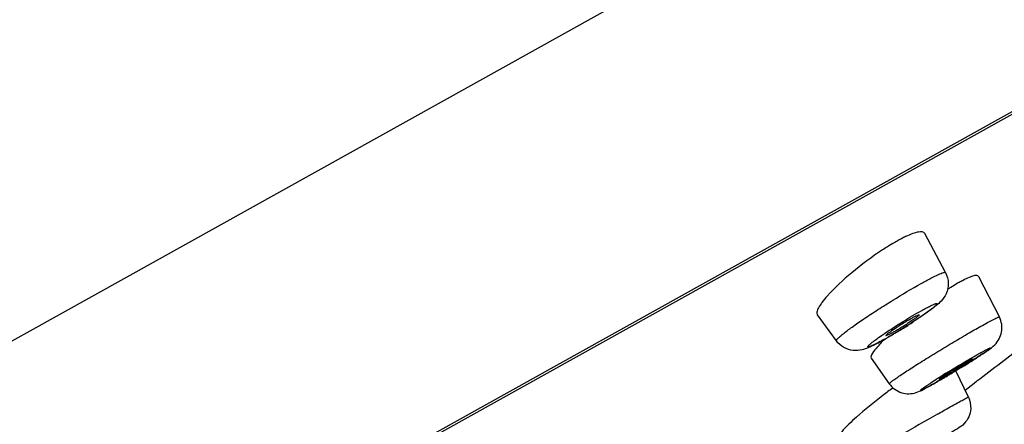
# Model space of a CAD drawing. Units: millimetres. Extents: x 286 to 1091, y 144 to 865.
# Drawn here: x 1044 to 1069, y 824 to 834 of the extents above; entities that cross this region are included whole.
import ezdxf

# ---------------------------------------------------------------- set-up
doc = ezdxf.new("R2010")
doc.units = ezdxf.units.MM
doc.header["$LTSCALE"] = 19.36
doc.layers.get('0').update_dxf_attribs({"linetype": 'CONTINUOUS'})

msp = doc.modelspace()

# ---------------------------------------------------------------- linework, layer by layer
at = {"color": 7, "linetype": 'Continuous'}
for p, q in [((1087.938, 850.424), (984.052, 792.608)), ((1088.14, 842.194), (990.414, 787.806)), ((1087.997, 842.048), (991.188, 788.17)), ((1067.264, 827.423), (1066.735, 828.42)), ((1068.105, 827.326), (1068.635, 826.291)), ((1064.483, 825.683), (1064, 826.345)), ((1065.37, 825.24), (1065.83, 824.591)), ((1067.845, 824.251), (1067.522, 824.92))]:
    msp.add_line(p, q, dxfattribs=at)
for centre, radius, start, end in [((1068.055, 824.589), 4.162, 117.3736, 119.1276), ((1067.653, 825.367), 3.287, 115.3406, 117.3886), ((1069.469, 822.188), 6.949, 121.9909, 123.2368), ((1069.358, 824.045), 3.581, 117.3792, 119.1406), ((1071.188, 820.927), 7.197, 121.7883, 122.5473), ((1058.081, 839.003), 15.317, 301.5885, 302.0974), ((1058.135, 838.919), 15.218, 302.0952, 302.5858), ((1058.495, 838.356), 14.549, 302.5849, 303.0644), ((1061.051, 833.954), 9.46, 299.114, 299.8646), ((1059.342, 836.919), 12.882, 299.8909, 301.062), ((1058.466, 838.376), 14.581, 301.0554, 301.5912), ((1062.45, 831.423), 6.568, 298.064, 298.6049), ((1061.898, 832.436), 7.721, 298.6036, 299.1038), ((943.698, 987.358), 204.786, 307.28773, 307.71553), ((1056.636, 843.075), 21.168, 301.8495, 302.7552), ((1053.409, 848.26), 27.275, 301.3174, 301.8603), ((1078.376, 806.918), 21.098, 121.7536, 122.4954), ((1054.315, 846.71), 25.48, 300.49, 300.7235), ((1053.384, 848.277), 27.303, 300.7227, 300.9364), ((1052.798, 849.255), 28.442, 300.936, 301.1351), ((1052.592, 849.597), 28.842, 301.1346, 301.323), ((1143.011, 690.267), 153.637, 119.62925, 120.02578)]:
    msp.add_arc(centre, radius, start, end, dxfattribs=at)
for points, knots in [([(1066.029, 828.225), (1066.009, 828.214), (1065.928, 828.168), (1065.848, 828.12), (1065.787, 828.082)], [0, 0, 0, 0, 0.23881, 1, 1, 1, 1]), ([(1066.735, 828.42), (1066.71, 828.467), (1066.57, 828.463), (1066.419, 828.413), (1066.307, 828.366), (1066.246, 828.338)], [0, 0, 0, 0, 0.312398, 0.607901, 1, 1, 1, 1]), ([(1065.66, 828), (1065.387, 827.822), (1064.896, 827.454), (1064.441, 827.04), (1064.251, 826.826)], [0, 0, 0, 0, 0.532898, 1, 1, 1, 1]), ([(1066.643, 827.146), (1066.725, 827.192), (1066.872, 827.271), (1067.06, 827.365), (1067.182, 827.415), (1067.239, 827.431), (1067.261, 827.428), (1067.263, 827.423)], [0, 0, 0, 0, 0.413214, 0.726404, 0.922725, 0.974958, 1, 1, 1, 1]), ([(1067.263, 827.423), (1067.307, 827.341), (1067.356, 827.155), (1067.3, 826.891), (1067.169, 826.704), (1067.068, 826.617), (1067.024, 826.581)], [0, 0, 0, 0, 0.293868, 0.581253, 0.822229, 1, 1, 1, 1]), ([(1068.105, 827.326), (1068.098, 827.34), (1068.051, 827.357), (1067.969, 827.337), (1067.85, 827.295), (1067.761, 827.251), (1067.711, 827.225)], [0, 0, 0, 0, 0.109289, 0.301216, 0.598723, 1, 1, 1, 1]), ([(1064.483, 825.683), (1064.479, 825.689), (1064.492, 825.716), (1064.523, 825.748), (1064.58, 825.802), (1064.7, 825.9), (1064.904, 826.052), (1065.2, 826.257), (1065.547, 826.485), (1066.03, 826.79), (1066.399, 827.01), (1066.643, 827.146)], [0, 0, 0, 0, 0.008191, 0.026467, 0.055758, 0.095744, 0.204898, 0.346004, 0.508527, 0.680259, 1, 1, 1, 1]), ([(1067.614, 827.173), (1067.597, 827.163), (1067.524, 827.122), (1067.452, 827.078), (1067.397, 827.044)], [0, 0, 0, 0, 0.234528, 1, 1, 1, 1]), ([(1064.251, 826.826), (1064.204, 826.773), (1064.123, 826.676), (1064.032, 826.539), (1063.983, 826.433), (1063.986, 826.364), (1064, 826.345)], [0, 0, 0, 0, 0.379052, 0.671175, 0.872862, 1, 1, 1, 1]), ([(1066.657, 826.459), (1066.696, 826.481), (1066.769, 826.521), (1066.869, 826.572), (1066.94, 826.606), (1066.986, 826.624), (1067.011, 826.633), (1067.03, 826.638), (1067.043, 826.64), (1067.053, 826.635), (1067.05, 826.624), (1067.042, 826.613), (1067.028, 826.597), (1067.008, 826.578), (1066.969, 826.544), (1066.906, 826.493), (1066.772, 826.394), (1066.565, 826.251), (1066.287, 826.069), (1066.088, 825.946), (1065.986, 825.885)], [0, 0, 0, 0, 0.077664, 0.142805, 0.193318, 0.212675, 0.227943, 0.239102, 0.246271, 0.250297, 0.254814, 0.262782, 0.274807, 0.29096, 0.311174, 0.363322, 0.429821, 0.597846, 0.795657, 1, 1, 1, 1]), ([(1067.024, 826.581), (1066.943, 826.514), (1066.747, 826.372), (1066.547, 826.237), (1066.433, 826.163)], [0, 0, 0, 0, 0.43658, 1, 1, 1, 1]), ([(1066.592, 826.348), (1066.593, 826.346), (1066.588, 826.338), (1066.572, 826.32), (1066.53, 826.285), (1066.461, 826.235), (1066.371, 826.172), (1066.266, 826.103), (1066.119, 826.01), (1066.007, 825.944), (1065.933, 825.902)], [0, 0, 0, 0, 0.008859, 0.027914, 0.098384, 0.208118, 0.349171, 0.511166, 0.681992, 1, 1, 1, 1]), ([(1066.015, 826.073), (1066.07, 826.108), (1066.281, 826.241), (1066.496, 826.369), (1066.657, 826.459)], [0, 0, 0, 0, 0.263714, 1, 1, 1, 1]), ([(1066.031, 826.037), (1066.062, 826.057), (1066.184, 826.136), (1066.308, 826.211), (1066.403, 826.263)], [0, 0, 0, 0, 0.258323, 1, 1, 1, 1]), ([(1066.403, 826.263), (1066.428, 826.277), (1066.471, 826.301), (1066.533, 826.332), (1066.564, 826.344), (1066.59, 826.352), (1066.592, 826.348)], [0, 0, 0, 0, 0.414544, 0.729557, 0.926026, 1, 1, 1, 1]), ([(1068.203, 826.079), (1068.262, 826.112), (1068.366, 826.169), (1068.488, 826.233), (1068.561, 826.268), (1068.599, 826.284), (1068.619, 826.291), (1068.634, 826.294), (1068.635, 826.291)], [0, 0, 0, 0, 0.422447, 0.736845, 0.849244, 0.930495, 0.980145, 1, 1, 1, 1]), ([(1068.522, 825.586), (1068.607, 825.673), (1068.735, 825.908), (1068.694, 826.177), (1068.635, 826.291)], [0, 0, 0, 0, 0.485742, 1, 1, 1, 1]), ([(1065.633, 825.819), (1065.662, 825.839), (1065.788, 825.926), (1065.916, 826.01), (1066.015, 826.073)], [0, 0, 0, 0, 0.231024, 1, 1, 1, 1]), ([(1065.766, 825.846), (1065.797, 825.875), (1065.886, 825.939), (1065.975, 826.001), (1066.031, 826.037)], [0, 0, 0, 0, 0.393524, 1, 1, 1, 1]), ([(1065.83, 824.591), (1065.827, 824.596), (1065.854, 824.619), (1065.885, 824.648), (1065.96, 824.701), (1066.055, 824.768), (1066.178, 824.85), (1066.383, 824.985), (1066.681, 825.173), (1067.067, 825.412), (1067.467, 825.654), (1067.847, 825.877), (1068.09, 826.017), (1068.203, 826.079)], [0, 0, 0, 0, 0.006898, 0.02584, 0.056825, 0.09924, 0.152193, 0.214539, 0.361866, 0.528531, 0.70017, 0.86197, 1, 1, 1, 1]), ([(1065.679, 825.707), (1065.626, 825.678), (1065.551, 825.637), (1065.456, 825.589), (1065.4, 825.563), (1065.355, 825.543), (1065.32, 825.532), (1065.299, 825.525), (1065.281, 825.53), (1065.29, 825.549), (1065.316, 825.578), (1065.383, 825.637), (1065.493, 825.72), (1065.582, 825.784), (1065.633, 825.819)], [0, 0, 0, 0, 0.203405, 0.287113, 0.357088, 0.412507, 0.452761, 0.47779, 0.489599, 0.503505, 0.531491, 0.633139, 0.792147, 1, 1, 1, 1]), ([(1065.706, 825.723), (1065.632, 825.649), (1065.514, 825.524), (1065.407, 825.385), (1065.379, 825.324)], [0, 0, 0, 0, 0.608807, 1, 1, 1, 1]), ([(1065.986, 825.885), (1065.959, 825.869), (1065.857, 825.808), (1065.755, 825.749), (1065.679, 825.707)], [0, 0, 0, 0, 0.265656, 1, 1, 1, 1]), ([(1065.744, 825.817), (1065.742, 825.82), (1065.752, 825.834), (1065.759, 825.84), (1065.766, 825.846)], [0, 0, 0, 0, 0.284674, 1, 1, 1, 1]), ([(1065.933, 825.902), (1065.908, 825.889), (1065.865, 825.865), (1065.805, 825.835), (1065.772, 825.822), (1065.748, 825.813), (1065.744, 825.817)], [0, 0, 0, 0, 0.409349, 0.722488, 0.920926, 1, 1, 1, 1]), ([(1065.291, 825.506), (1065.241, 825.485), (1065.119, 825.441), (1064.903, 825.423), (1064.664, 825.498), (1064.534, 825.615), (1064.483, 825.683)], [0, 0, 0, 0, 0.181765, 0.433038, 0.714624, 1, 1, 1, 1]), ([(1065.54, 825.628), (1065.517, 825.616), (1065.435, 825.573), (1065.352, 825.532), (1065.291, 825.506)], [0, 0, 0, 0, 0.278122, 1, 1, 1, 1]), ([(1068.137, 825.37), (1068.17, 825.389), (1068.229, 825.421), (1068.298, 825.457), (1068.343, 825.48), (1068.368, 825.492), (1068.388, 825.501), (1068.4, 825.504), (1068.41, 825.508), (1068.413, 825.501), (1068.404, 825.494), (1068.388, 825.477), (1068.347, 825.448), (1068.285, 825.404), (1068.201, 825.347), (1068.098, 825.279), (1067.979, 825.203), (1067.798, 825.089), (1067.56, 824.943), (1067.365, 824.826), (1067.267, 824.768)], [0, 0, 0, 0, 0.066984, 0.120057, 0.140818, 0.157562, 0.170193, 0.178656, 0.183058, 0.185012, 0.190079, 0.199264, 0.230035, 0.276765, 0.338183, 0.412621, 0.498026, 0.592027, 0.795275, 1, 1, 1, 1]), ([(1068.089, 825.273), (1068.173, 825.327), (1068.321, 825.425), (1068.467, 825.53), (1068.522, 825.586)], [0, 0, 0, 0, 0.55853, 1, 1, 1, 1]), ([(1065.379, 825.324), (1065.375, 825.315), (1065.364, 825.289), (1065.359, 825.255), (1065.37, 825.24)], [0, 0, 0, 0, 0.337465, 1, 1, 1, 1]), ([(1067.949, 825.224), (1067.95, 825.222), (1067.941, 825.216), (1067.931, 825.206), (1067.908, 825.19), (1067.865, 825.16), (1067.791, 825.112), (1067.688, 825.046), (1067.571, 824.973), (1067.416, 824.88), (1067.3, 824.812), (1067.225, 824.771)], [0, 0, 0, 0, 0.007403, 0.026762, 0.058076, 0.100782, 0.21632, 0.363569, 0.52993, 0.701028, 1, 1, 1, 1]), ([(1067.273, 824.858), (1067.349, 824.905), (1067.635, 825.08), (1067.923, 825.251), (1068.137, 825.37)], [0, 0, 0, 0, 0.268041, 1, 1, 1, 1]), ([(1067.817, 825.16), (1067.835, 825.17), (1067.866, 825.186), (1067.909, 825.21), (1067.93, 825.217), (1067.947, 825.227), (1067.949, 825.224)], [0, 0, 0, 0, 0.422698, 0.738484, 0.932234, 1, 1, 1, 1]), ([(1067.094, 824.706), (1067.093, 824.707), (1067.101, 824.714), (1067.11, 824.723), (1067.133, 824.74), (1067.176, 824.77), (1067.25, 824.818), (1067.353, 824.883), (1067.47, 824.956), (1067.626, 825.05), (1067.742, 825.118), (1067.817, 825.16)], [0, 0, 0, 0, 0.006847, 0.025687, 0.056573, 0.098962, 0.214188, 0.361522, 0.528274, 0.699939, 1, 1, 1, 1]), ([(1066.905, 824.56), (1066.862, 824.536), (1066.803, 824.503), (1066.729, 824.465), (1066.69, 824.445), (1066.659, 824.433), (1066.644, 824.425), (1066.627, 824.424), (1066.639, 824.438), (1066.652, 824.449), (1066.68, 824.472), (1066.717, 824.498), (1066.765, 824.531), (1066.822, 824.57), (1066.915, 824.632), (1066.989, 824.68), (1067.041, 824.713)], [0, 0, 0, 0, 0.180711, 0.250884, 0.306203, 0.346114, 0.370239, 0.379266, 0.389897, 0.415955, 0.457738, 0.514903, 0.586707, 0.672274, 0.770552, 1, 1, 1, 1]), ([(1066.886, 824.548), (1066.913, 824.563), (1067.033, 824.631), (1067.151, 824.7), (1067.243, 824.754)], [0, 0, 0, 0, 0.223205, 1, 1, 1, 1]), ([(1067.267, 824.768), (1067.234, 824.749), (1067.114, 824.678), (1066.993, 824.609), (1066.905, 824.56)], [0, 0, 0, 0, 0.275468, 1, 1, 1, 1]), ([(1067.225, 824.771), (1067.207, 824.761), (1067.177, 824.744), (1067.134, 824.72), (1067.112, 824.713), (1067.096, 824.703), (1067.094, 824.706)], [0, 0, 0, 0, 0.419181, 0.733682, 0.928675, 1, 1, 1, 1]), ([(1065.925, 824.487), (1065.84, 824.424), (1065.523, 824.183), (1065.213, 823.933), (1064.995, 823.741)], [0, 0, 0, 0, 0.268844, 1, 1, 1, 1]), ([(1065.83, 824.591), (1065.906, 824.485), (1066.128, 824.323), (1066.398, 824.33), (1066.514, 824.367)], [0, 0, 0, 0, 0.516025, 1, 1, 1, 1]), ([(1066.514, 824.367), (1066.575, 824.387), (1066.701, 824.447), (1066.821, 824.512), (1066.886, 824.548)], [0, 0, 0, 0, 0.463913, 1, 1, 1, 1]), ([(1067.569, 824.103), (1067.608, 824.125), (1067.663, 824.156), (1067.731, 824.193), (1067.77, 824.214), (1067.801, 824.23), (1067.824, 824.243), (1067.835, 824.246), (1067.844, 824.253), (1067.845, 824.251)], [0, 0, 0, 0, 0.428862, 0.601296, 0.743798, 0.855324, 0.935412, 0.983669, 1, 1, 1, 1]), ([(1067.055, 823.814), (1067.104, 823.842), (1067.275, 823.939), (1067.446, 824.035), (1067.569, 824.103)], [0, 0, 0, 0, 0.286255, 1, 1, 1, 1]), ([(1064.995, 823.741), (1064.929, 823.682), (1064.815, 823.579), (1064.671, 823.433), (1064.596, 823.343), (1064.557, 823.274), (1064.567, 823.259)], [0, 0, 0, 0, 0.406054, 0.714722, 0.912813, 1, 1, 1, 1]), ([(1067.904, 823.953), (1067.895, 823.817), (1067.804, 823.601), (1067.565, 823.441), (1067.339, 823.309), (1067.177, 823.214), (1067.079, 823.157)], [0, 0, 0, 0, 0.341947, 0.528487, 0.716616, 1, 1, 1, 1])]:
    msp.add_open_spline(points, degree=3, knots=knots, dxfattribs=at)
msp.add_open_spline([(1067.845, 824.251), (1067.889, 824.16), (1067.91, 824.054), (1067.904, 823.953)], degree=3, dxfattribs=at)

doc.saveas('drawing.dxf')
